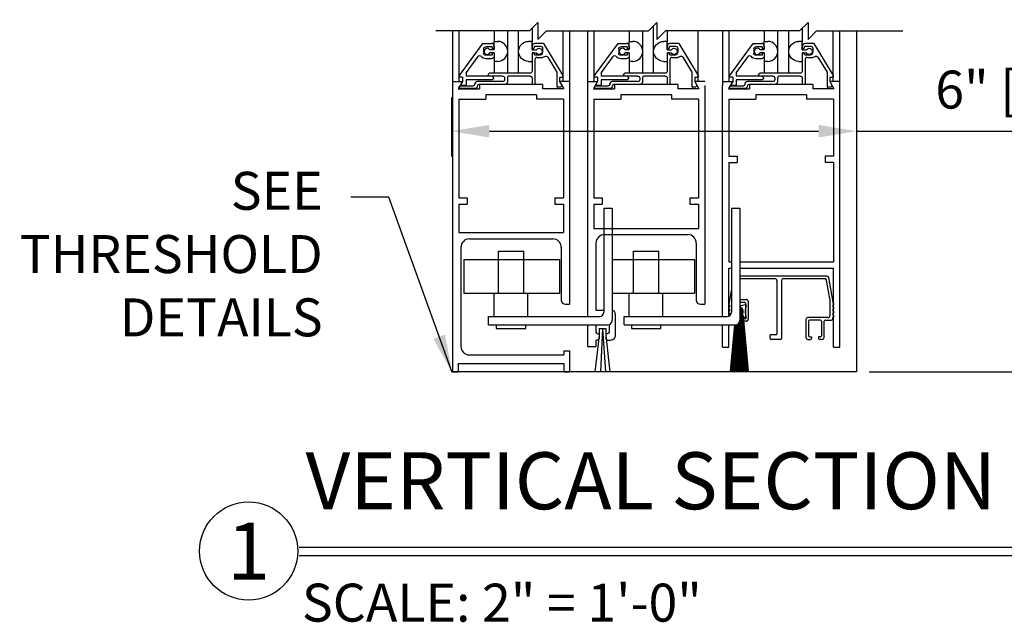
# Model space of a CAD drawing. Extents: x 754 to 1747, y 1038 to 1555.
# Drawn here: x 754 to 769, y 1151 to 1159 of the extents above; entities that cross this region are included whole.
import ezdxf
from ezdxf.enums import TextEntityAlignment as Align

# ---------------------------------------------------------------- set-up
doc = ezdxf.new("R2010")
doc.units = 0
doc.header["$MEASUREMENT"] = 0
doc.header["$PDMODE"] = 2
doc.header["$PDSIZE"] = -2
doc.layers.get('DEFPOINTS').update_dxf_attribs({"linetype": 'CONTINUOUS'})
for name, color, linetype in [('G-DETL-DIMS', 31, 'CONTINUOUS'), ('G-DETL-FINE', 32, 'CONTINUOUS'), ('G-DETL-TEXT', 31, 'CONTINUOUS'), ('G-DETL-TITL', 30, 'CONTINUOUS')]:
    doc.layers.add(name, color=color, linetype=linetype)
doc.styles.add('ROMAND150', font='ROMAND.SHX', dxfattribs={"height": 0.84375})
doc.styles.get("Standard").update_dxf_attribs({"font": 'romans.shx'})
doc.dimstyles.new('DIM6', dxfattribs={"dimscale": 6, "dimtxt": 0.09375, "dimasz": 0.09375, "dimexe": 0.0625, "dimexo": 0.03125, "dimgap": 0.03125, "dimtad": 1, "dimdec": 3, "dimzin": 4, "dimdsep": 46, "dimlunit": 5, "dimtxsty": 'Standard', "dimcen": -0.0625, "dimadec": 0, "dimazin": 0, "dimtfac": 1, "dimtdec": 3, "dimtofl": 0, "dimtmove": 0, "dimatfit": 3, "dimfxl": 0.06, "dimfrac": 2, "dimtolj": 1, "dimtzin": 4, "dimarcsym": 0})
doc.dimstyles.new('DIM6$7', dxfattribs={"dimscale": 6, "dimtxt": 0.09375, "dimasz": 0.09375, "dimexe": 0.0625, "dimexo": 0.03125, "dimgap": 0.03125, "dimtad": 0, "dimdec": 3, "dimzin": 4, "dimdsep": 46, "dimlunit": 5, "dimtxsty": 'Standard', "dimcen": -0.0625, "dimadec": 0, "dimazin": 0, "dimtfac": 1, "dimtdec": 3, "dimtofl": 0, "dimtmove": 0, "dimatfit": 3, "dimfxl": 0.06, "dimfrac": 2, "dimtolj": 1, "dimtzin": 4, "dimarcsym": 0})

# ---------------------------------------------------------------- blocks, each defined once
blk = doc.blocks.new('*D22')
at = {"layer": 'DEFPOINTS', "color": 0, "transparency": 16777216}
for p in [(766.637, 1185.537), (766.631, 1154.242), (777.514, 1154.242)]:
    blk.add_point(p, dxfattribs=at)
at = {"layer": 'G-DETL-DIMS', "color": 0, "lineweight": -2, "transparency": 16777216}
for p, q in [((766.824, 1185.537), (777.889, 1185.537)), ((777.514, 1184.975), (777.514, 1154.805)), ((766.819, 1154.242), (777.889, 1154.242))]:
    blk.add_line(p, q, dxfattribs=at)
at = {"layer": 'G-DETL-DIMS', "color": 0, "transparency": 16777216}
for points in [[(777.42, 1184.975), (777.608, 1184.975), (777.514, 1185.537)], [(777.42, 1154.805), (777.608, 1154.805), (777.514, 1154.242)]]:
    blk.add_solid(points, dxfattribs=at)
at = {"layer": 'G-DETL-DIMS', "color": 0, "transparency": 16777216, "insert": (777.045, 1168.826), "char_height": 0.5625, "attachment_point": 5, "rotation": 90}
blk.add_mtext('\\A1;ROUGH OPENING', dxfattribs=at)
blk = doc.blocks.new('*D23')
at = {"layer": 'DEFPOINTS', "color": 0, "transparency": 16777216}
for p in [(766.635, 1185.287), (766.631, 1154.242), (776.122, 1154.242)]:
    blk.add_point(p, dxfattribs=at)
at = {"layer": 'G-DETL-DIMS', "color": 0, "lineweight": -2, "transparency": 16777216}
for p, q in [((766.823, 1185.287), (776.497, 1185.287)), ((776.122, 1184.725), (776.122, 1154.805)), ((766.819, 1154.242), (776.497, 1154.242))]:
    blk.add_line(p, q, dxfattribs=at)
at = {"layer": 'G-DETL-DIMS', "color": 0, "transparency": 16777216}
for points in [[(776.028, 1184.725), (776.216, 1184.725), (776.122, 1185.287)], [(776.028, 1154.805), (776.216, 1154.805), (776.122, 1154.242)]]:
    blk.add_solid(points, dxfattribs=at)
at = {"layer": 'G-DETL-DIMS', "color": 0, "transparency": 16777216, "insert": (775.653, 1168.928), "char_height": 0.5625, "attachment_point": 5, "rotation": 90}
blk.add_mtext('\\A1;PACKAGE HEIGHT WITH TRANSOM', dxfattribs=at)
blk = doc.blocks.new('*D61')
at = {"layer": 'DEFPOINTS', "color": 0, "transparency": 16777216}
for p in [(766.63, 1170.779), (766.63, 1154.242), (773.045, 1154.242)]:
    blk.add_point(p, dxfattribs=at)
at = {"layer": 'G-DETL-DIMS', "color": 0, "lineweight": -2, "transparency": 16777216}
for p, q in [((766.817, 1170.779), (773.42, 1170.779)), ((773.045, 1170.217), (773.045, 1154.805)), ((766.818, 1154.242), (773.42, 1154.242))]:
    blk.add_line(p, q, dxfattribs=at)
at = {"layer": 'G-DETL-DIMS', "color": 0, "transparency": 16777216}
for points in [[(772.951, 1170.217), (773.139, 1170.217), (773.045, 1170.779)], [(772.951, 1154.805), (773.139, 1154.805), (773.045, 1154.242)]]:
    blk.add_solid(points, dxfattribs=at)
at = {"layer": 'G-DETL-DIMS', "color": 0, "transparency": 16777216, "insert": (772.429, 1162.511), "char_height": 0.5625, "attachment_point": 5, "rotation": 90}
blk.add_mtext('\\A1;83 7/8" [2130] CLEAR OPENING', dxfattribs=at)
blk = doc.blocks.new('*D62')
at = {"layer": 'DEFPOINTS', "color": 0, "transparency": 16777216}
for p in [(766.629, 1178.917), (766.63, 1154.242), (774.695, 1154.242)]:
    blk.add_point(p, dxfattribs=at)
at = {"layer": 'G-DETL-DIMS', "color": 0, "lineweight": -2, "transparency": 16777216}
for p, q in [((766.817, 1178.917), (775.07, 1178.917)), ((774.695, 1178.355), (774.695, 1154.805)), ((766.818, 1154.242), (775.07, 1154.242))]:
    blk.add_line(p, q, dxfattribs=at)
at = {"layer": 'G-DETL-DIMS', "color": 0, "transparency": 16777216}
for points in [[(774.601, 1178.355), (774.789, 1178.355), (774.695, 1178.917)], [(774.601, 1154.805), (774.789, 1154.805), (774.695, 1154.242)]]:
    blk.add_solid(points, dxfattribs=at)
at = {"layer": 'G-DETL-DIMS', "color": 0, "transparency": 16777216, "insert": (774.079, 1165.846), "char_height": 0.5625, "attachment_point": 5, "rotation": 90}
blk.add_mtext('\\A1;92" [2337] PACKAGE HEIGHT', dxfattribs=at)
blk = doc.blocks.new('*D64')
at = {"layer": 'DEFPOINTS', "color": 0, "transparency": 16777216}
for p in [(760.63, 1158.496), (766.63, 1158.496), (766.63, 1157.807)]:
    blk.add_point(p, dxfattribs=at)
at = {"layer": 'G-DETL-DIMS', "color": 0, "lineweight": -2, "transparency": 16777216}
for p, q in [((760.63, 1158.308), (760.63, 1157.432)), ((766.63, 1158.308), (766.63, 1157.432)), ((761.193, 1157.807), (766.068, 1157.807)), ((766.63, 1157.807), (771.157, 1157.807))]:
    blk.add_line(p, q, dxfattribs=at)
at = {"layer": 'G-DETL-DIMS', "color": 0, "transparency": 16777216}
for points in [[(761.193, 1157.9), (761.193, 1157.713), (760.63, 1157.807)], [(766.068, 1157.9), (766.068, 1157.713), (766.63, 1157.807)]]:
    blk.add_solid(points, dxfattribs=at)
at = {"layer": 'G-DETL-DIMS', "color": 0, "transparency": 16777216, "insert": (769.175, 1158.423), "char_height": 0.5625, "attachment_point": 5}
blk.add_mtext('\\A1;6" [152]', dxfattribs=at)

msp = doc.modelspace()

# ---------------------------------------------------------------- linework, layer by layer
at = {"layer": 'G-DETL-FINE'}
for p, q in [((763.6254, 1158.6647), (763.6254, 1159.3689)), ((760.6462, 1159.292), (760.6462, 1154.2423)), ((760.745, 1158.5441), (760.745, 1159.292)), ((761.2638, 1159.292), (761.2638, 1159.1363)), ((761.4638, 1158.6647), (761.4638, 1159.292)), ((761.6254, 1158.6647), (761.6254, 1159.292)), ((761.8254, 1159.3306), (761.8254, 1159.1267)), ((762.2846, 1158.5441), (762.2846, 1159.292)), ((762.3812, 1159.292), (762.3812, 1155.2423)), ((762.6462, 1159.292), (762.6462, 1155.0636)), ((762.745, 1158.5441), (762.745, 1159.292)), ((763.2638, 1159.292), (763.2638, 1159.1363)), ((763.4638, 1158.6647), (763.4638, 1159.292)), ((763.8254, 1159.292), (763.8254, 1159.1267)), ((764.2846, 1158.5441), (764.2846, 1159.292)), ((764.6462, 1159.292), (764.6462, 1158.4831)), ((764.745, 1158.5441), (764.745, 1159.292)), ((765.2638, 1159.292), (765.2638, 1159.1363)), ((765.4638, 1158.6647), (765.4638, 1159.292)), ((765.6254, 1158.6647), (765.6254, 1159.292)), ((765.8254, 1159.3306), (765.8254, 1159.1267)), ((766.2846, 1158.5441), (766.2846, 1159.292)), ((766.3812, 1154.6081), (766.3812, 1159.292)), ((766.6294, 1159.292), (766.6294, 1154.2423)), ((760.7514, 1158.6315), (761.0974, 1159.1067)), ((761.0974, 1159.1067), (761.223, 1159.1067)), ((761.233, 1159.0557), (761.139, 1159.0557)), ((761.233, 1159.0557), (761.233, 1159.0245)), ((761.2638, 1159.0119), (761.2638, 1159.1363)), ((761.2638, 1159.1363), (761.3168, 1159.1363)), ((761.264, 1159.0657), (761.264, 1159.0245)), ((761.8254, 1159.1363), (761.7724, 1159.1363)), ((761.8254, 1159.0119), (761.8254, 1159.1363)), ((761.8254, 1159.0647), (761.8254, 1159.0437)), ((761.996, 1159.1057), (761.8664, 1159.1057)), ((761.8664, 1159.0647), (761.9504, 1159.0647)), ((761.996, 1159.1057), (762.2822, 1158.6293)), ((762.7514, 1158.6315), (763.0974, 1159.1067)), ((763.0974, 1159.1067), (763.223, 1159.1067)), ((763.233, 1159.0557), (763.139, 1159.0557)), ((763.233, 1159.0557), (763.233, 1159.0245)), ((763.2638, 1159.0119), (763.2638, 1159.1363)), ((763.2638, 1159.1363), (763.3168, 1159.1363)), ((763.264, 1159.0657), (763.264, 1159.0245)), ((763.8254, 1159.1363), (763.7724, 1159.1363)), ((763.8254, 1159.0119), (763.8254, 1159.1363)), ((763.8254, 1159.0647), (763.8254, 1159.0437)), ((763.996, 1159.1057), (763.8664, 1159.1057)), ((763.8664, 1159.0647), (763.9504, 1159.0647)), ((763.996, 1159.1057), (764.2822, 1158.6293)), ((764.7514, 1158.6315), (765.0974, 1159.1067)), ((765.0974, 1159.1067), (765.223, 1159.1067)), ((765.233, 1159.0557), (765.139, 1159.0557)), ((765.233, 1159.0557), (765.233, 1159.0245)), ((765.2638, 1159.1363), (765.3168, 1159.1363)), ((765.2638, 1159.0119), (765.2638, 1159.1363)), ((765.264, 1159.0657), (765.264, 1159.0245)), ((765.8254, 1159.1363), (765.7724, 1159.1363)), ((765.8254, 1159.0119), (765.8254, 1159.1363)), ((765.8254, 1159.0647), (765.8254, 1159.0437)), ((765.996, 1159.1057), (765.8664, 1159.1057)), ((765.8664, 1159.0647), (765.9504, 1159.0647)), ((765.996, 1159.1057), (766.2822, 1158.6293)), ((761.021, 1158.9151), (760.847, 1158.6761)), ((761.108, 1159.0247), (761.108, 1158.9617)), ((761.233, 1158.9307), (761.139, 1158.9307)), ((761.2638, 1159.0119), (761.2008, 1159.0119)), ((761.2638, 1158.9659), (761.2008, 1158.9659)), ((761.264, 1159.0245), (761.233, 1159.0245)), ((761.264, 1158.9619), (761.233, 1158.9619)), ((761.233, 1158.9619), (761.233, 1158.9307)), ((761.2638, 1158.9659), (761.2638, 1158.6647)), ((761.264, 1158.9619), (761.264, 1158.9207)), ((761.8254, 1159.0119), (761.8886, 1159.0119)), ((761.8254, 1158.9659), (761.8886, 1158.9659)), ((761.8254, 1158.9659), (761.8254, 1158.8413)), ((761.8254, 1158.9607), (761.8254, 1158.6957)), ((761.8354, 1159.0337), (761.8464, 1159.0337)), ((761.8354, 1158.9707), (761.8464, 1158.9707)), ((761.8564, 1159.0547), (761.8564, 1159.0437)), ((761.8564, 1158.9607), (761.8564, 1158.9497)), ((761.8664, 1158.9397), (761.9504, 1158.9397)), ((761.9814, 1159.0337), (761.9814, 1158.9707)), ((763.021, 1158.9151), (762.847, 1158.6761)), ((763.108, 1159.0247), (763.108, 1158.9617)), ((763.233, 1158.9307), (763.139, 1158.9307)), ((763.2638, 1159.0119), (763.2008, 1159.0119)), ((763.2638, 1158.9659), (763.2008, 1158.9659)), ((763.264, 1159.0245), (763.233, 1159.0245)), ((763.264, 1158.9619), (763.233, 1158.9619)), ((763.233, 1158.9619), (763.233, 1158.9307)), ((763.2638, 1158.9659), (763.2638, 1158.6647)), ((763.264, 1158.9619), (763.264, 1158.9207)), ((763.8254, 1159.0119), (763.8886, 1159.0119)), ((763.8254, 1158.9659), (763.8886, 1158.9659)), ((763.8254, 1158.9659), (763.8254, 1158.8413)), ((763.8254, 1158.9607), (763.8254, 1158.6957)), ((763.8354, 1159.0337), (763.8464, 1159.0337)), ((763.8354, 1158.9707), (763.8464, 1158.9707)), ((763.8564, 1159.0547), (763.8564, 1159.0437)), ((763.8564, 1158.9607), (763.8564, 1158.9497)), ((763.8664, 1158.9397), (763.9504, 1158.9397)), ((763.9814, 1159.0337), (763.9814, 1158.9707)), ((765.021, 1158.9151), (764.847, 1158.6761)), ((765.108, 1159.0247), (765.108, 1158.9617)), ((765.233, 1158.9307), (765.139, 1158.9307)), ((765.2638, 1159.0119), (765.2008, 1159.0119)), ((765.2638, 1158.9659), (765.2008, 1158.9659)), ((765.264, 1159.0245), (765.233, 1159.0245)), ((765.264, 1158.9619), (765.233, 1158.9619)), ((765.233, 1158.9619), (765.233, 1158.9307)), ((765.2638, 1158.9659), (765.2638, 1158.6647)), ((765.264, 1158.9619), (765.264, 1158.9207)), ((765.8254, 1159.0119), (765.8886, 1159.0119)), ((765.8254, 1158.9659), (765.8886, 1158.9659)), ((765.8254, 1158.9659), (765.8254, 1158.8413)), ((765.8254, 1158.9607), (765.8254, 1158.6957)), ((765.8354, 1159.0337), (765.8464, 1159.0337)), ((765.8354, 1158.9707), (765.8464, 1158.9707)), ((765.8564, 1159.0547), (765.8564, 1159.0437)), ((765.8564, 1158.9607), (765.8564, 1158.9497)), ((765.8664, 1158.9397), (765.9504, 1158.9397)), ((765.9814, 1159.0337), (765.9814, 1158.9707)), ((761.223, 1158.8797), (761.139, 1158.8797)), ((761.3168, 1158.8413), (761.2638, 1158.8413)), ((761.7724, 1158.8413), (761.8254, 1158.8413)), ((761.8664, 1158.8677), (761.8664, 1158.5077)), ((761.8974, 1158.8987), (761.9814, 1158.8987)), ((762.058, 1158.9035), (762.1924, 1158.6797)), ((763.223, 1158.8797), (763.139, 1158.8797)), ((763.3168, 1158.8413), (763.2638, 1158.8413)), ((763.7724, 1158.8413), (763.8254, 1158.8413)), ((763.8664, 1158.8677), (763.8664, 1158.5077)), ((763.8974, 1158.8987), (763.9814, 1158.8987)), ((764.058, 1158.9035), (764.1924, 1158.6797)), ((765.223, 1158.8797), (765.139, 1158.8797)), ((765.3168, 1158.8413), (765.2638, 1158.8413)), ((765.7724, 1158.8413), (765.8254, 1158.8413)), ((765.8664, 1158.8677), (765.8664, 1158.5077)), ((765.8974, 1158.8987), (765.9814, 1158.8987)), ((766.058, 1158.9035), (766.1924, 1158.6797)), ((760.847, 1158.6761), (760.847, 1158.6207)), ((761.233, 1158.6207), (760.847, 1158.6207)), ((761.7944, 1158.6647), (761.197, 1158.6647)), ((761.3874, 1158.6237), (761.197, 1158.6237)), ((761.233, 1158.6207), (761.2586, 1158.5951)), ((761.7944, 1158.6237), (761.4904, 1158.6237)), ((762.1924, 1158.6797), (762.1924, 1158.4667)), ((762.847, 1158.6761), (762.847, 1158.6207)), ((763.233, 1158.6207), (762.847, 1158.6207)), ((763.7944, 1158.6647), (763.197, 1158.6647)), ((763.3874, 1158.6237), (763.197, 1158.6237)), ((763.233, 1158.6207), (763.2586, 1158.5951)), ((763.7944, 1158.6237), (763.4904, 1158.6237)), ((764.1924, 1158.6797), (764.1924, 1158.4667)), ((764.847, 1158.6761), (764.847, 1158.6207)), ((765.233, 1158.6207), (764.847, 1158.6207)), ((765.7944, 1158.6647), (765.197, 1158.6647)), ((765.3874, 1158.6237), (765.197, 1158.6237)), ((765.233, 1158.6207), (765.2586, 1158.5951)), ((765.7944, 1158.6237), (765.4904, 1158.6237)), ((766.1924, 1158.6797), (766.1924, 1158.4667)), ((760.646, 1158.5441), (760.7946, 1158.5441)), ((760.7946, 1158.5441), (760.7322, 1158.4361)), ((760.7424, 1158.4517), (760.7544, 1158.4727)), ((760.7632, 1158.4777), (760.9542, 1158.4777)), ((760.796, 1158.6067), (760.764, 1158.6067)), ((760.796, 1158.5441), (760.7736, 1158.5051)), ((760.847, 1158.4817), (760.787, 1158.4817)), ((760.796, 1158.6067), (760.796, 1158.5441)), ((761.233, 1158.5697), (760.847, 1158.5697)), ((760.847, 1158.5697), (760.847, 1158.4817)), ((760.9742, 1158.4995), (760.9742, 1158.4977)), ((761.3874, 1158.5407), (761.0152, 1158.5407)), ((761.4184, 1158.4977), (761.0352, 1158.4977)), ((761.0456, 1158.4971), (761.0456, 1158.4361)), ((761.9816, 1158.4971), (761.0456, 1158.4971)), ((761.2586, 1158.5951), (761.233, 1158.5697)), ((761.4184, 1158.5927), (761.4184, 1158.5715)), ((761.4594, 1158.5927), (761.4594, 1158.5385)), ((761.8254, 1158.5927), (761.8254, 1158.5077)), ((761.8564, 1158.4977), (761.8354, 1158.4977)), ((761.9816, 1158.4971), (761.9816, 1158.4361)), ((762.2326, 1158.5441), (762.2948, 1158.4361)), ((762.3812, 1158.5441), (762.2326, 1158.5441)), ((762.2334, 1158.5957), (762.2334, 1158.5437)), ((762.2334, 1158.5437), (762.2654, 1158.4883)), ((762.2434, 1158.6057), (762.2688, 1158.6057)), ((762.2638, 1158.4763), (762.2472, 1158.4595)), ((762.646, 1158.5441), (762.7946, 1158.5441)), ((762.7946, 1158.5441), (762.7322, 1158.4361)), ((762.7424, 1158.4517), (762.7544, 1158.4727)), ((762.7632, 1158.4777), (762.9542, 1158.4777)), ((762.796, 1158.6067), (762.764, 1158.6067)), ((762.796, 1158.5441), (762.7736, 1158.5051)), ((762.847, 1158.4817), (762.787, 1158.4817)), ((762.796, 1158.6067), (762.796, 1158.5441)), ((763.233, 1158.5697), (762.847, 1158.5697)), ((762.847, 1158.5697), (762.847, 1158.4817)), ((762.9742, 1158.4995), (762.9742, 1158.4977)), ((763.3874, 1158.5407), (763.0152, 1158.5407)), ((763.4184, 1158.4977), (763.0352, 1158.4977)), ((763.0456, 1158.4971), (763.0456, 1158.4361)), ((763.9816, 1158.4971), (763.0456, 1158.4971)), ((763.2586, 1158.5951), (763.233, 1158.5697)), ((763.4184, 1158.5927), (763.4184, 1158.5715)), ((763.4594, 1158.5927), (763.4594, 1158.5385)), ((763.8254, 1158.5927), (763.8254, 1158.5077)), ((763.8564, 1158.4977), (763.8354, 1158.4977)), ((763.9816, 1158.4971), (763.9816, 1158.4361)), ((764.2326, 1158.5441), (764.2948, 1158.4361)), ((764.3812, 1158.5441), (764.2326, 1158.5441)), ((764.2334, 1158.5957), (764.2334, 1158.5437)), ((764.2334, 1158.5437), (764.2654, 1158.4883)), ((764.2434, 1158.6057), (764.2688, 1158.6057)), ((764.2638, 1158.4763), (764.2472, 1158.4595)), ((764.3812, 1158.4831), (764.3812, 1155.2423)), ((764.646, 1158.5441), (764.7946, 1158.5441)), ((764.6462, 1158.5441), (764.7946, 1158.5441)), ((764.6462, 1155.0636), (764.6462, 1158.4831)), ((764.7946, 1158.5441), (764.7322, 1158.4361)), ((764.7424, 1158.4517), (764.7544, 1158.4727)), ((764.7632, 1158.4777), (764.9542, 1158.4777)), ((764.796, 1158.6067), (764.764, 1158.6067)), ((764.796, 1158.5441), (764.7736, 1158.5051)), ((764.847, 1158.4817), (764.787, 1158.4817)), ((764.796, 1158.6067), (764.796, 1158.5441)), ((764.847, 1158.5697), (764.847, 1158.4817)), ((765.233, 1158.5697), (764.847, 1158.5697)), ((764.9742, 1158.4995), (764.9742, 1158.4977)), ((765.3874, 1158.5407), (765.0152, 1158.5407)), ((765.4184, 1158.4977), (765.0352, 1158.4977)), ((765.0456, 1158.4971), (765.0456, 1158.4361)), ((765.9816, 1158.4971), (765.0456, 1158.4971)), ((765.2586, 1158.5951), (765.233, 1158.5697)), ((765.4184, 1158.5927), (765.4184, 1158.5715)), ((765.4594, 1158.5927), (765.4594, 1158.5385)), ((765.8254, 1158.5927), (765.8254, 1158.5077)), ((765.8564, 1158.4977), (765.8354, 1158.4977)), ((765.9816, 1158.4971), (765.9816, 1158.4361)), ((766.2326, 1158.5441), (766.2948, 1158.4361)), ((766.3812, 1158.5441), (766.2326, 1158.5441)), ((766.2334, 1158.5957), (766.2334, 1158.5437)), ((766.2334, 1158.5437), (766.2654, 1158.4883)), ((766.2434, 1158.6057), (766.2688, 1158.6057)), ((766.2638, 1158.4763), (766.2472, 1158.4595)), ((760.7322, 1158.4361), (761.0456, 1158.4361)), ((760.9742, 1158.4367), (760.751, 1158.4367)), ((761.1386, 1158.3431), (761.1386, 1158.2821)), ((761.8886, 1158.3431), (761.1386, 1158.3431)), ((761.8886, 1158.3431), (761.8886, 1158.2821)), ((762.2948, 1158.4361), (761.9816, 1158.4361)), ((762.2402, 1158.4567), (762.2024, 1158.4567)), ((762.7322, 1158.4361), (763.0456, 1158.4361)), ((762.9742, 1158.4367), (762.751, 1158.4367)), ((763.139, 1158.3431), (763.139, 1158.2821)), ((763.889, 1158.3431), (763.139, 1158.3431)), ((763.889, 1158.3431), (763.889, 1158.2821)), ((764.2948, 1158.4361), (763.9816, 1158.4361)), ((764.2402, 1158.4567), (764.2024, 1158.4567)), ((764.7322, 1158.4361), (765.0456, 1158.4361)), ((764.9742, 1158.4367), (764.751, 1158.4367)), ((765.1386, 1158.3431), (765.1386, 1158.2821)), ((765.8886, 1158.3431), (765.1386, 1158.3431)), ((765.8886, 1158.3431), (765.8886, 1158.2821)), ((766.2948, 1158.4361), (765.9816, 1158.4361)), ((766.2402, 1158.4567), (766.2024, 1158.4567)), ((760.7392, 1158.2821), (761.1386, 1158.2821)), ((760.7392, 1158.2821), (760.7392, 1156.8183)), ((762.2882, 1158.2821), (761.8886, 1158.2821)), ((762.2882, 1158.2821), (762.2882, 1156.8183)), ((762.7392, 1158.2821), (762.7392, 1156.8183)), ((762.7392, 1158.2821), (763.139, 1158.2821)), ((764.2886, 1158.2821), (763.889, 1158.2821)), ((764.2882, 1158.2821), (764.2882, 1156.8183)), ((764.7392, 1158.2821), (764.7392, 1157.4376)), ((764.7392, 1158.2821), (765.1386, 1158.2821)), ((766.2882, 1158.2821), (765.8886, 1158.2821)), ((766.2882, 1158.2821), (766.2882, 1157.4376)), ((760.6456, 1157.8175), (760.6473, 1154.2423)), ((764.7392, 1157.4376), (764.8642, 1157.4376)), ((764.7392, 1157.3446), (764.7392, 1155.8716)), ((764.7392, 1157.3446), (764.8642, 1157.3446)), ((764.8642, 1157.4376), (764.8642, 1157.3446)), ((766.2882, 1157.4376), (766.1632, 1157.4376)), ((766.1632, 1157.4376), (766.1632, 1157.3446)), ((766.2882, 1157.3446), (766.1632, 1157.3446)), ((766.2882, 1157.3446), (766.2882, 1155.8716)), ((760.7392, 1156.8183), (760.8642, 1156.8183)), ((760.7392, 1156.7253), (760.7392, 1156.3044)), ((760.7392, 1156.7253), (760.8642, 1156.7253)), ((760.8642, 1156.8183), (760.8642, 1156.7253)), ((762.1632, 1156.8183), (762.2882, 1156.8183)), ((762.1632, 1156.8183), (762.1632, 1156.7253)), ((762.1632, 1156.7253), (762.2882, 1156.7253)), ((762.2882, 1156.7253), (762.2882, 1156.3905)), ((762.7392, 1156.8183), (762.8642, 1156.8183)), ((762.7392, 1156.7253), (762.7392, 1156.3669)), ((762.7392, 1156.7253), (762.8642, 1156.7253)), ((762.8642, 1156.8183), (762.8642, 1156.7253)), ((764.1632, 1156.8183), (764.1632, 1156.7253)), ((764.1632, 1156.8183), (764.2882, 1156.8183)), ((764.1632, 1156.7253), (764.2882, 1156.7253)), ((764.2882, 1156.7253), (764.2882, 1156.3669)), ((762.2882, 1156.6648), (762.2882, 1156.3044)), ((762.8854, 1156.6654), (762.8854, 1155.1261)), ((762.8854, 1156.6654), (763.0104, 1156.6654)), ((763.0104, 1156.6654), (763.0104, 1155.0011)), ((764.7777, 1156.6654), (764.7777, 1155.1261)), ((764.7777, 1156.6654), (764.9027, 1156.6654)), ((764.9027, 1156.6654), (764.9027, 1155.0011)), ((760.7392, 1156.3044), (762.2882, 1156.3044)), ((762.7392, 1156.3669), (764.2882, 1156.3669)), ((760.8962, 1156.2114), (762.1312, 1156.2114)), ((762.7712, 1156.1489), (762.7712, 1155.1578)), ((762.8962, 1156.2739), (764.1312, 1156.2739)), ((764.2562, 1156.1489), (764.2562, 1155.3048)), ((760.7712, 1156.0864), (760.7712, 1154.6173)), ((761.3262, 1155.4052), (761.3262, 1156.0302)), ((761.3262, 1156.0302), (761.7012, 1156.0302)), ((761.7012, 1155.4052), (761.7012, 1156.0302)), ((762.2562, 1156.0864), (762.2562, 1155.3048)), ((763.3262, 1155.4052), (763.3262, 1156.0302)), ((763.3262, 1156.0302), (763.7012, 1156.0302)), ((763.7012, 1155.4052), (763.7012, 1156.0302)), ((760.813, 1155.9052), (760.813, 1155.4052)), ((760.813, 1155.9052), (762.2292, 1155.9052)), ((762.2292, 1155.9052), (762.2292, 1155.4052)), ((763.0104, 1155.9052), (764.2292, 1155.9052)), ((764.2292, 1155.9052), (764.2292, 1155.4052)), ((764.7384, 1155.8722), (764.777, 1155.8722)), ((764.902, 1155.8722), (766.2882, 1155.8722)), ((764.7384, 1155.0686), (764.7384, 1155.7792)), ((764.7384, 1155.7792), (764.777, 1155.7792)), ((764.902, 1155.7792), (766.2882, 1155.7792)), ((766.2882, 1154.6081), (766.2882, 1155.7792)), ((764.902, 1155.6616), (766.1908, 1155.6616)), ((764.902, 1155.6225), (765.4208, 1155.6225)), ((765.4501, 1155.5931), (765.4501, 1154.8051)), ((765.5186, 1155.5931), (765.5186, 1154.7367)), ((765.5479, 1155.6225), (766.158, 1155.6225)), ((766.2354, 1155.3231), (766.1869, 1155.5982)), ((766.2836, 1155.2752), (766.2197, 1155.6373)), ((764.7477, 1155.2752), (764.777, 1155.441)), ((760.813, 1155.4052), (762.2292, 1155.4052)), ((761.2637, 1155.0636), (761.2637, 1155.4052)), ((761.7637, 1155.0636), (761.7637, 1155.4052)), ((763.0104, 1155.4052), (764.2292, 1155.4052)), ((763.2637, 1155.0636), (763.2637, 1155.4052)), ((763.7637, 1155.0636), (763.7637, 1155.4052)), ((764.7477, 1155.2661), (764.7477, 1155.2752)), ((764.902, 1155.3143), (764.9965, 1155.3143)), ((764.902, 1155.2752), (764.972, 1155.2752)), ((765.0258, 1155.285), (765.0258, 1155.0208)), ((766.2354, 1155.3231), (766.2354, 1155.0742)), ((766.2836, 1155.2661), (766.2836, 1155.2752)), ((762.3187, 1155.2423), (762.3812, 1155.2423)), ((762.7712, 1155.1578), (762.8854, 1155.1578)), ((764.3187, 1155.2423), (764.3812, 1155.2423)), ((764.7434, 1155.2557), (764.7331, 1155.2454)), ((764.7525, 1155.2259), (764.7331, 1155.2454)), ((764.7525, 1155.2052), (764.7331, 1155.1858)), ((764.752, 1155.1668), (764.7331, 1155.1858)), ((764.752, 1155.146), (764.7331, 1155.1271)), ((764.7525, 1155.1076), (764.7331, 1155.1271)), ((764.9471, 1155.1354), (764.9003, 1155.0886)), ((764.9039, 1155.1994), (764.902, 1155.1976)), ((764.9066, 1155.1987), (764.902, 1155.1941)), ((764.9093, 1155.1979), (764.902, 1155.1907)), ((764.902, 1155.1973), (764.9472, 1155.1521)), ((764.9118, 1155.197), (764.902, 1155.1872)), ((764.9143, 1155.196), (764.902, 1155.1837)), ((764.9166, 1155.1949), (764.902, 1155.1803)), ((764.902, 1155.1939), (764.9476, 1155.1482)), ((764.9189, 1155.1937), (764.902, 1155.1768)), ((764.921, 1155.1924), (764.902, 1155.1734)), ((764.9231, 1155.191), (764.902, 1155.1699)), ((764.902, 1155.1904), (764.9478, 1155.1447)), ((764.9252, 1155.1896), (764.902, 1155.1664)), ((764.9271, 1155.1881), (764.902, 1155.163)), ((764.902, 1155.1869), (764.9477, 1155.1413)), ((764.929, 1155.1865), (764.902, 1155.1595)), ((764.9307, 1155.1848), (764.902, 1155.1561)), ((764.902, 1155.1835), (764.9474, 1155.1381)), ((764.9325, 1155.183), (764.902, 1155.1526)), ((764.9341, 1155.1812), (764.902, 1155.1492)), ((764.902, 1155.18), (764.947, 1155.135)), ((764.9357, 1155.1793), (764.902, 1155.1457)), ((764.9371, 1155.1774), (764.902, 1155.1422)), ((764.902, 1155.1766), (764.9464, 1155.1322)), ((764.9386, 1155.1753), (764.902, 1155.1388)), ((764.9399, 1155.1732), (764.902, 1155.1353)), ((764.902, 1155.1731), (764.9458, 1155.1294)), ((764.9411, 1155.171), (764.902, 1155.1319)), ((764.902, 1155.1697), (764.945, 1155.1267)), ((764.9423, 1155.1687), (764.902, 1155.1284)), ((764.9434, 1155.1663), (764.902, 1155.1249)), ((764.902, 1155.1662), (764.9441, 1155.1242)), ((764.9443, 1155.1638), (764.902, 1155.1215)), ((764.902, 1155.1627), (764.943, 1155.1217)), ((764.9452, 1155.1612), (764.902, 1155.118)), ((764.902, 1155.1593), (764.9419, 1155.1194)), ((764.946, 1155.1585), (764.902, 1155.1146)), ((764.902, 1155.1558), (764.9408, 1155.1171)), ((764.9466, 1155.1557), (764.902, 1155.1111)), ((764.9471, 1155.1528), (764.902, 1155.1076)), ((764.902, 1155.1524), (764.9395, 1155.1149)), ((764.9475, 1155.1497), (764.902, 1155.1042)), ((764.902, 1155.1489), (764.9381, 1155.1128)), ((764.9477, 1155.1464), (764.902, 1155.1007)), ((764.902, 1155.1454), (764.9367, 1155.1108)), ((764.9478, 1155.143), (764.902, 1155.0973)), ((764.902, 1155.142), (764.9352, 1155.1088)), ((764.9476, 1155.1393), (764.902, 1155.0938)), ((764.902, 1155.1385), (764.9336, 1155.1069)), ((764.902, 1155.1351), (764.932, 1155.1051)), ((764.902, 1155.1316), (764.9302, 1155.1034)), ((764.902, 1155.1281), (764.9284, 1155.1018)), ((764.902, 1155.1247), (764.9265, 1155.1002)), ((764.902, 1155.1212), (764.9246, 1155.0987)), ((764.903, 1155.1444), (764.9288, 1154.2429)), ((764.9032, 1155.1996), (764.9465, 1155.1563)), ((764.9462, 1155.1311), (764.9046, 1155.0895)), ((764.9079, 1155.1983), (764.9453, 1155.161)), ((764.9089, 1155.1444), (764.9411, 1154.2435)), ((764.9448, 1155.1262), (764.9095, 1155.0909)), ((764.9134, 1155.1964), (764.9433, 1155.1664)), ((764.9148, 1155.1444), (764.9518, 1154.2442)), ((764.9424, 1155.1204), (764.9152, 1155.0932)), ((764.9204, 1155.1928), (764.9397, 1155.1735)), ((764.9206, 1155.1444), (764.9626, 1154.2449)), ((764.9265, 1155.1444), (764.9764, 1154.2461)), ((764.9324, 1155.1444), (764.9894, 1154.2475)), ((764.9382, 1155.1444), (765.0011, 1154.2496)), ((764.996, 1155.24), (764.9793, 1155.24)), ((764.9867, 1155.2605), (764.9867, 1155.0453)), ((764.996, 1155.2233), (764.996, 1155.24)), ((766.2788, 1155.2259), (766.2983, 1155.2454)), ((766.2788, 1155.2052), (766.2983, 1155.1858)), ((766.2788, 1155.1076), (766.2983, 1155.1271)), ((766.2793, 1155.1668), (766.2983, 1155.1858)), ((766.2793, 1155.146), (766.2983, 1155.1271)), ((766.2879, 1155.2557), (766.2983, 1155.2454)), ((761.1791, 1155.0636), (762.8229, 1155.0636)), ((761.1791, 1154.9386), (761.1791, 1155.0636)), ((763.0572, 1155.0953), (763.0572, 1154.7743)), ((763.1874, 1155.0636), (764.7152, 1155.0636)), ((763.1874, 1154.9386), (763.1874, 1155.0636)), ((764.7525, 1155.0869), (764.7331, 1155.0675)), ((764.7337, 1155.0668), (764.7331, 1155.0675)), ((764.901, 1154.9901), (764.9197, 1154.2426)), ((764.902, 1155.1178), (764.9225, 1155.0973)), ((764.902, 1155.1143), (764.9204, 1155.0959)), ((764.902, 1155.1109), (764.9182, 1155.0947)), ((764.902, 1155.1074), (764.9159, 1155.0935)), ((764.902, 1155.1039), (764.9135, 1155.0924)), ((764.902, 1155.1005), (764.9111, 1155.0914)), ((764.902, 1155.097), (764.9085, 1155.0906)), ((764.902, 1155.0936), (764.9058, 1155.0898)), ((764.902, 1155.0901), (764.903, 1155.0891)), ((764.902, 1155.0306), (764.996, 1155.0306)), ((764.9378, 1155.1123), (764.9234, 1155.0979)), ((764.9441, 1155.0801), (765.0146, 1154.2506)), ((764.972, 1155.0306), (764.9451, 1155.0306)), ((764.9451, 1155.0306), (764.9451, 1155.0061)), ((764.95, 1155.0638), (765.0261, 1154.2523)), ((764.9965, 1154.9915), (764.9598, 1154.9915)), ((764.996, 1155.0306), (764.996, 1155.0472)), ((765.8798, 1155.0155), (765.8798, 1154.7513)), ((766.2061, 1155.0448), (765.9092, 1155.0448)), ((765.919, 1154.991), (765.919, 1154.7758)), ((766.0951, 1155.0057), (765.9336, 1155.0057)), ((766.1097, 1154.991), (766.1097, 1154.7758)), ((766.1489, 1154.7513), (766.1489, 1154.991)), ((766.1635, 1155.0057), (766.2599, 1155.0057)), ((766.2745, 1155.0377), (766.2745, 1155.0208)), ((766.2745, 1155.0377), (766.2745, 1155.0204)), ((766.2788, 1155.0869), (766.2983, 1155.0675)), ((766.2788, 1155.048), (766.2983, 1155.0675)), ((761.1791, 1154.9386), (762.9479, 1154.9386)), ((761.295, 1154.9386), (761.295, 1154.8838)), ((761.295, 1154.8838), (761.7325, 1154.8838)), ((761.7325, 1154.8838), (761.7325, 1154.9386)), ((762.6462, 1154.9386), (762.6462, 1154.6173)), ((762.7712, 1154.9386), (762.7712, 1154.8318)), ((762.8192, 1154.8823), (762.8192, 1154.7808)), ((762.8192, 1154.8823), (762.9162, 1154.8823)), ((762.8677, 1154.8823), (762.8391, 1154.2423)), ((762.8677, 1154.8823), (762.9107, 1154.2423)), ((762.9162, 1154.8823), (762.9162, 1154.7808)), ((762.9642, 1154.9408), (762.9642, 1154.8317)), ((763.1874, 1154.9386), (764.8402, 1154.9386)), ((763.295, 1154.9386), (763.295, 1154.8838)), ((763.295, 1154.8838), (763.7325, 1154.8838)), ((763.7325, 1154.8838), (763.7325, 1154.9386)), ((764.6454, 1154.6081), (764.6454, 1154.9388)), ((764.7384, 1154.6081), (764.7384, 1154.9388)), ((764.8212, 1154.9388), (764.7565, 1154.2523)), ((764.8268, 1154.9388), (764.768, 1154.2506)), ((764.8302, 1154.9388), (764.7814, 1154.2488)), ((764.8375, 1154.9388), (764.7932, 1154.2475)), ((764.845, 1154.939), (764.8062, 1154.2461)), ((764.8528, 1154.9402), (764.82, 1154.2449)), ((764.8599, 1154.9422), (764.8308, 1154.2442)), ((764.8669, 1154.9451), (764.8415, 1154.2435)), ((764.8744, 1154.9494), (764.8538, 1154.2429)), ((764.8811, 1154.9546), (764.8629, 1154.2426)), ((764.8886, 1154.9626), (764.876, 1154.2423)), ((764.8917, 1154.9668), (764.8913, 1154.2421)), ((764.8942, 1154.971), (764.9066, 1154.2423)), ((762.8192, 1154.7808), (762.7566, 1154.2423)), ((762.7712, 1154.7118), (762.7712, 1154.6173)), ((762.7712, 1154.7118), (762.7882, 1154.7118)), ((762.7982, 1154.8048), (762.8192, 1154.8048)), ((762.8192, 1154.8048), (762.8192, 1154.7428)), ((762.9372, 1154.8048), (762.9162, 1154.8048)), ((762.9162, 1154.8048), (762.9162, 1154.7428)), ((762.9162, 1154.7808), (762.9788, 1154.2423)), ((762.9471, 1154.7118), (762.9947, 1154.7118)), ((765.3498, 1154.7367), (765.3498, 1154.7905)), ((765.4354, 1154.7905), (765.3498, 1154.7905)), ((765.5039, 1154.722), (765.3645, 1154.722)), ((765.4306, 1154.7562), (765.4306, 1154.7562)), ((765.9092, 1154.722), (765.9459, 1154.722)), ((765.9336, 1154.7611), (765.9606, 1154.7611)), ((765.9606, 1154.7611), (765.9606, 1154.7367)), ((766.0951, 1154.7611), (766.0682, 1154.7611)), ((766.0682, 1154.7611), (766.0682, 1154.7367)), ((766.1195, 1154.722), (766.0828, 1154.722)), ((762.295, 1154.5548), (762.295, 1154.4923)), ((762.295, 1154.5548), (762.3812, 1154.5548)), ((762.3812, 1154.5548), (762.3812, 1154.2423)), ((762.6462, 1154.6173), (762.7712, 1154.6173)), ((764.6454, 1154.6081), (764.7384, 1154.6081)), ((766.2882, 1154.6081), (766.3812, 1154.6081)), ((760.8962, 1154.4923), (762.295, 1154.4923)), ((760.7325, 1154.3673), (762.295, 1154.3673)), ((760.7325, 1154.3673), (760.7325, 1154.2423)), ((762.295, 1154.3673), (762.295, 1154.2423)), ((760.6462, 1154.2423), (760.7325, 1154.2423)), ((766.6294, 1154.2423), (760.6473, 1154.2423)), ((762.295, 1154.2423), (762.3812, 1154.2423))]:
    msp.add_line(p, q, dxfattribs=at)
at = {"layer": 'G-DETL-FINE', "extrusion": (0, 0, -1)}
for centre, radius, start, end in [((-761.139, 1159.0247), 0.031, 0, 90), ((-761.773, 1158.9889), 0.1476, 270.2002, 89.7949), ((-761.9504, 1159.0337), 0.031, 90, 180), ((-763.139, 1159.0247), 0.031, 0, 90), ((-763.773, 1158.9889), 0.1476, 270.2002, 89.7949), ((-763.9504, 1159.0337), 0.031, 90, 180), ((-765.139, 1159.0247), 0.031, 0, 90), ((-765.773, 1158.9889), 0.1476, 270.2002, 89.7949), ((-765.9504, 1159.0337), 0.031, 90, 180), ((-761.0462, 1158.8967), 0.0312, 36.0517, 145.0276), ((-761.139, 1158.9617), 0.082, 270, 325.0281), ((-761.139, 1158.9617), 0.031, 270, 0), ((-761.223, 1158.9207), 0.041, 180, 270), ((-761.8464, 1159.0437), 0.01, 180, 270), ((-761.8464, 1158.9607), 0.01, 90, 180), ((-761.929, 1158.9889), 0.0466, 29.6436, 330.3515), ((-762.0312, 1158.8873), 0.0312, 46.4265, 149), ((-763.0462, 1158.8967), 0.0312, 36.0517, 145.0276), ((-763.139, 1158.9617), 0.082, 270, 325.0281), ((-763.139, 1158.9617), 0.031, 270, 0), ((-763.223, 1158.9207), 0.041, 180, 270), ((-763.8464, 1159.0437), 0.01, 180, 270), ((-763.8464, 1158.9607), 0.01, 90, 180), ((-763.929, 1158.9889), 0.0466, 29.6436, 330.3515), ((-764.0312, 1158.8873), 0.0312, 46.4265, 149), ((-765.0462, 1158.8967), 0.0312, 36.0517, 145.0276), ((-765.139, 1158.9617), 0.082, 270, 325.0281), ((-765.139, 1158.9617), 0.031, 270, 0), ((-765.223, 1158.9207), 0.041, 180, 270), ((-765.8464, 1159.0437), 0.01, 180, 270), ((-765.8464, 1158.9607), 0.01, 90, 180), ((-765.929, 1158.9889), 0.0466, 29.6436, 330.3515), ((-766.0312, 1158.8873), 0.0312, 46.4265, 149), ((-761.9814, 1158.9397), 0.041, 229.9269, 270), ((-763.9814, 1158.9397), 0.041, 229.9269, 270), ((-765.9814, 1158.9397), 0.041, 229.9269, 270), ((-760.764, 1158.6223), 0.0156, 270, 36.0529), ((-761.197, 1158.6441), 0.0204, 270, 90), ((-761.3874, 1158.5927), 0.031, 90, 180), ((-761.7944, 1158.6957), 0.031, 180, 270), ((-761.7944, 1158.5927), 0.031, 90, 180), ((-762.2688, 1158.6213), 0.0156, 149, 270), ((-762.764, 1158.6223), 0.0156, 270, 36.0529), ((-763.197, 1158.6441), 0.0204, 270, 90), ((-763.3874, 1158.5927), 0.031, 90, 180), ((-763.7944, 1158.6957), 0.031, 180, 270), ((-763.7944, 1158.5927), 0.031, 90, 180), ((-764.2688, 1158.6213), 0.0156, 149, 270), ((-764.764, 1158.6223), 0.0156, 270, 36.0529), ((-765.197, 1158.6441), 0.0204, 270, 90), ((-765.3874, 1158.5927), 0.031, 90, 180), ((-765.7944, 1158.6957), 0.031, 180, 270), ((-765.7944, 1158.5927), 0.031, 90, 180), ((-766.2688, 1158.6213), 0.0156, 149, 270), ((-760.7632, 1158.4677), 0.01, 30.0008, 90.0002), ((-760.787, 1158.4973), 0.0156, 270, 30.0015), ((-760.9542, 1158.4977), 0.02, 180, 270), ((-760.9742, 1158.4777), 0.041, 180, 270), ((-761.3874, 1158.5717), 0.031, 180.1472, 270), ((-761.4184, 1158.5387), 0.041, 180, 270), ((-761.8564, 1158.5077), 0.01, 180, 270), ((-762.2568, 1158.4833), 0.01, 150.0003, 224.9986), ((-762.7632, 1158.4677), 0.01, 30.0008, 90.0002), ((-762.787, 1158.4973), 0.0156, 270, 30.0015), ((-762.9542, 1158.4977), 0.02, 180, 270), ((-762.9742, 1158.4777), 0.041, 180, 270), ((-763.3874, 1158.5717), 0.031, 180.1472, 270), ((-763.4184, 1158.5387), 0.041, 180, 270), ((-763.8564, 1158.5077), 0.01, 180, 270), ((-764.2568, 1158.4833), 0.01, 150.0003, 224.9986), ((-764.7632, 1158.4677), 0.01, 30.0008, 90.0002), ((-764.787, 1158.4973), 0.0156, 270, 30.0015), ((-764.9542, 1158.4977), 0.02, 180, 270), ((-764.9742, 1158.4777), 0.041, 180, 270), ((-765.3874, 1158.5717), 0.031, 180.1472, 270), ((-765.4184, 1158.5387), 0.041, 180, 270), ((-765.8564, 1158.5077), 0.01, 180, 270), ((-766.2568, 1158.4833), 0.01, 150.0003, 224.9986), ((-762.2402, 1158.4667), 0.01, 225.0034, 270.0002), ((-764.2402, 1158.4667), 0.01, 225.0034, 270.0002), ((-766.2402, 1158.4667), 0.01, 225.0034, 270.0002), ((-762.9372, 1154.8318), 0.027, 180.1103, 270), ((-762.7882, 1154.7428), 0.031, 180, 270), ((-762.9947, 1154.7743), 0.0625, 180, 270)]:
    msp.add_arc(centre, radius, start, end, dxfattribs=at)
at = {"layer": 'G-DETL-FINE'}
for centre, radius, start, end in [((761.223, 1159.0657), 0.041, 0, 90), ((761.3164, 1158.9889), 0.1476, 270.2026, 89.7974), ((761.8664, 1159.0647), 0.041, 90, 180), ((761.8664, 1159.0547), 0.01, 90, 180), ((763.223, 1159.0657), 0.041, 0, 90), ((763.3164, 1158.9889), 0.1476, 270.2026, 89.7974), ((763.8664, 1159.0647), 0.041, 90, 180), ((763.8664, 1159.0547), 0.01, 90, 180), ((765.223, 1159.0657), 0.041, 0, 90), ((765.3164, 1158.9889), 0.1476, 270.2026, 89.7974), ((765.8664, 1159.0647), 0.041, 90, 180), ((765.8664, 1159.0547), 0.01, 90, 180), ((761.1604, 1158.9889), 0.0466, 29.646, 330.3539), ((761.8354, 1159.0437), 0.01, 180, 270), ((761.8354, 1158.9607), 0.01, 90, 180), ((761.8664, 1158.9497), 0.01, 180, 270), ((761.9504, 1158.9707), 0.031, 270, 0), ((763.1604, 1158.9889), 0.0466, 29.646, 330.3539), ((763.8354, 1159.0437), 0.01, 180, 270), ((763.8354, 1158.9607), 0.01, 90, 180), ((763.8664, 1158.9497), 0.01, 180, 270), ((763.9504, 1158.9707), 0.031, 270, 0), ((765.1604, 1158.9889), 0.0466, 29.646, 330.3539), ((765.8354, 1159.0437), 0.01, 180, 270), ((765.8354, 1158.9607), 0.01, 90, 180), ((765.8664, 1158.9497), 0.01, 180, 270), ((765.9504, 1158.9707), 0.031, 270, 0), ((761.8974, 1158.8677), 0.031, 90, 179.8528), ((763.8974, 1158.8677), 0.031, 90, 179.8528), ((765.8974, 1158.8677), 0.031, 90, 179.8528), ((761.4904, 1158.5927), 0.031, 90, 180), ((763.4904, 1158.5927), 0.031, 90, 180), ((765.4904, 1158.5927), 0.031, 90, 180), ((761.0152, 1158.4997), 0.041, 90.1339, 180.1339), ((761.0352, 1158.4777), 0.02, 90, 180), ((761.8354, 1158.5077), 0.01, 180, 270), ((762.2434, 1158.5957), 0.01, 90, 180), ((763.0152, 1158.4997), 0.041, 90.1339, 180.1339), ((763.0352, 1158.4777), 0.02, 90, 180), ((763.8354, 1158.5077), 0.01, 180, 270), ((764.2434, 1158.5957), 0.01, 90, 180), ((765.0152, 1158.4997), 0.041, 90.1339, 180.1339), ((765.0352, 1158.4777), 0.02, 90, 180), ((765.8354, 1158.5077), 0.01, 180, 270), ((766.2434, 1158.5957), 0.01, 90, 180), ((760.751, 1158.4467), 0.01, 150.0001, 270.0005), ((762.2024, 1158.4667), 0.01, 180, 270), ((762.751, 1158.4467), 0.01, 150.0001, 270.0005), ((764.2024, 1158.4667), 0.01, 180, 270), ((764.751, 1158.4467), 0.01, 150.0001, 270.0005), ((766.2024, 1158.4667), 0.01, 180, 270), ((760.8962, 1156.0864), 0.125, 90, 180), ((762.1312, 1156.0864), 0.125, 0, 90), ((762.8962, 1156.1489), 0.125, 90, 180), ((764.1312, 1156.1489), 0.125, 0, 90), ((765.4208, 1155.5931), 0.0293, 0, 90), ((765.5479, 1155.5931), 0.0293, 90, 180), ((766.158, 1155.5931), 0.0293, 10, 90), ((766.1908, 1155.6322), 0.0293, 10, 90), ((762.3187, 1155.3048), 0.0625, 180, 270), ((764.3187, 1155.3048), 0.0625, 180, 270), ((764.7331, 1155.2661), 0.0147, 315, 0), ((764.972, 1155.2605), 0.0147, 0, 90), ((764.9965, 1155.285), 0.0293, 0, 90), ((766.2983, 1155.2661), 0.0147, 180, 225), ((762.8229, 1155.1261), 0.0625, 270, 0), ((762.9947, 1155.0953), 0.0625, 0, 75.4701), ((764.7144, 1155.1263), 0.0625, 270, 0), ((764.7417, 1155.1564), 0.0147, 315, 45), ((764.7421, 1155.2156), 0.0147, 315, 45), ((764.8913, 1155.4647), 0.2414, 272.5502, 291.39302), ((764.8913, 1155.1444), 0.0579, 339.66927, 79.30595), ((764.8913, 1155.1444), 0.0565, 280.95927, 79.04073), ((765.0239, 1155.0996), 0.0822, 160.16804, 237.11886), ((765.2207, 1155.1353), 0.2414, 158.60698, 201.39302), ((766.2892, 1155.2156), 0.0147, 135, 225), ((766.2897, 1155.1564), 0.0147, 135, 225), ((762.9479, 1155.0011), 0.0625, 270, 0), ((764.7421, 1155.0973), 0.0147, 315, 45), ((764.8395, 1155.0013), 0.0625, 270, 0), ((764.9598, 1155.0061), 0.0147, 180, 270), ((764.972, 1155.0453), 0.0147, 270, 0), ((764.9965, 1155.0208), 0.0293, 270, 0), ((765.9092, 1155.0155), 0.0293, 90, 180), ((765.9336, 1154.991), 0.0147, 90, 180), ((766.0951, 1154.991), 0.0147, 0, 90), ((766.1635, 1154.991), 0.0147, 90, 180), ((766.2061, 1155.0742), 0.0293, 270, 0), ((766.2599, 1155.0204), 0.0147, 270, 0), ((766.2892, 1155.0973), 0.0147, 135, 225), ((766.2892, 1155.0377), 0.0147, 135, 180), ((762.7982, 1154.8318), 0.027, 180, 270), ((762.9472, 1154.7428), 0.031, 180, 269.8528), ((765.3645, 1154.7367), 0.0147, 180, 270), ((765.4354, 1154.8051), 0.0147, 270, 0), ((765.5039, 1154.7367), 0.0147, 270, 0), ((765.9092, 1154.7513), 0.0293, 180, 270), ((765.9336, 1154.7758), 0.0147, 180, 270), ((765.9459, 1154.7367), 0.0147, 270, 0), ((766.0828, 1154.7367), 0.0147, 180, 270), ((766.0951, 1154.7758), 0.0147, 270, 0), ((766.1195, 1154.7513), 0.0293, 270, 0), ((760.8962, 1154.6173), 0.125, 180, 270)]:
    msp.add_arc(centre, radius, start, end, dxfattribs=at)
at = {"layer": 'G-DETL-TEXT'}
for p, q in [((761.7868, 1159.292), (761.9118, 1159.417)), ((761.9118, 1159.417), (761.9118, 1159.167)), ((763.5485, 1159.292), (763.6735, 1159.417)), ((763.6735, 1159.417), (763.6735, 1159.167)), ((765.7868, 1159.292), (765.9118, 1159.417)), ((765.9118, 1159.417), (765.9118, 1159.167)), ((761.7868, 1159.292), (760.3976, 1159.292)), ((761.9118, 1159.167), (762.0368, 1159.292)), ((762.0368, 1159.292), (763.5485, 1159.292)), ((763.6735, 1159.167), (763.7985, 1159.292)), ((765.7868, 1159.292), (763.7985, 1159.292)), ((765.9118, 1159.167), (766.0368, 1159.292)), ((766.0368, 1159.292), (767.3156, 1159.292))]:
    msp.add_line(p, q, dxfattribs=at)
at = {"layer": 'G-DETL-TITL'}
for p, q in [((758.3762, 1151.6442), (770.658, 1151.6442)), ((758.3762, 1151.5214), (770.6083, 1151.5214))]:
    msp.add_line(p, q, dxfattribs=at)
msp.add_circle((757.6279, 1151.5873), 0.7265, dxfattribs=at)

# ---------------------------------------------------------------- texts
at = {"layer": 'G-DETL-DIMS', "insert": (758.7252, 1157.205), "char_height": 0.5625, "width": 5.161344, "attachment_point": 3}
msp.add_mtext('\\A1;SEE THRESHOLD DETAILS', dxfattribs=at)
at = {"layer": 'G-DETL-TITL', "style": 'ROMAND150'}
msp.add_text('1', height=0.8438, dxfattribs=at).set_placement((757.6279, 1151.5873), align=Align.MIDDLE_CENTER)
at = {"layer": 'G-DETL-TITL'}
msp.add_text('SCALE: 2" = 1\'-0"', height=0.5625, dxfattribs=at).set_placement((758.4168, 1150.5413))
at = {"layer": 'G-DETL-TITL', "insert": (758.4709, 1151.9427), "char_height": 0.84375, "attachment_point": 7, "style": 'ROMAND150'}
msp.add_mtext('VERTICAL SECTION', dxfattribs=at)

# ---------------------------------------------------------------- dimensions: what is measured, and where the dimension line sits
at = {"layer": 'G-DETL-DIMS'}
for base, p1, p2, text, picture, middle in [((777.5142, 1154.2423), (766.6369, 1185.5373), (766.6312, 1154.2423), 'ROUGH OPENING', '*D22', (777.5142, 1168.8261)), ((776.122, 1154.2423), (766.6352, 1185.2871), (766.6312, 1154.2423), 'PACKAGE HEIGHT WITH TRANSOM', '*D23', (776.122, 1168.9279)), ((774.6948, 1154.2423), (766.6294, 1178.9171), (766.6301, 1154.2423), '92" [2337] PACKAGE HEIGHT', '*D62', (774.6948, 1165.8456)), ((773.0449, 1154.2423), (766.6296, 1170.779), (766.6301, 1154.2423), '83 7/8" [2130] CLEAR OPENING', '*D61', (773.0449, 1162.5107))]:
    dim = msp.add_linear_dim(base=base, p1=p1, p2=p2, angle=90, text=text, dimstyle='DIM6', override={"dimpost": '"'}, dxfattribs=at)
    dim.commit()
    dim.dimension.update_dxf_attribs({"geometry": picture, "text_midpoint": middle, "dimtype": 160})
dim = msp.add_linear_dim(base=(766.6302, 1157.8065), p1=(760.6302, 1158.4957), p2=(766.6302, 1158.4957), dimstyle='DIM6', override={"dimpost": '"'}, dxfattribs=at)
dim.commit()
dim.dimension.update_dxf_attribs({"geometry": '*D64', "text_midpoint": (769.1748, 1157.8065), "dimtype": 160})

# ---------------------------------------------------------------- leaders
at = {"layer": 'G-DETL-DIMS', "annotation_type": 0, "has_hookline": 1, "hookline_direction": 1, "text_width": 4.7143}
msp.add_leader([(760.6415, 1154.2328), (759.7025, 1156.8284), (759.14, 1156.8284)], dimstyle='DIM6$7', dxfattribs=at)

doc.saveas('drawing.dxf')
